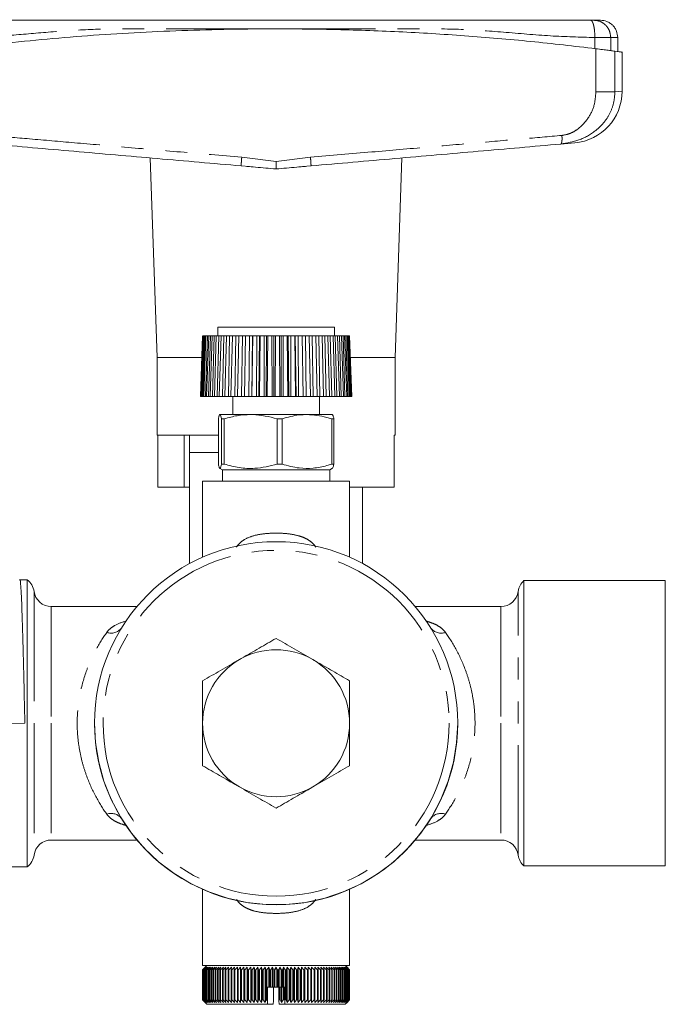
# Model space of a CAD drawing. Units: millimetres. Extents: x 126 to 227, y 70 to 262.
# Drawn here: x 190 to 227, y 196 to 253 of the extents above; entities that cross this region are included whole.
import ezdxf

# ---------------------------------------------------------------- set-up
doc = ezdxf.new("R2010")
doc.units = ezdxf.units.MM
doc.linetypes.add('PHANTOM', pattern=[12.7, 6.35, -1.27, 1.27, -1.27, 1.27, -1.27])

msp = doc.modelspace()

# ---------------------------------------------------------------- linework, layer by layer
at = {"color": 7, "linetype": 'Continuous', "lineweight": 15}
for p, q in [((209.624, 252.791), (198.364, 252.791)), ((199.147, 252.791), (199.147, 252.822)), ((224.571, 250.983), (224.571, 251.791)), ((224.821, 248.69), (224.821, 250.954)), ((222.082, 245.701), (221.277, 245.631)), ((197.545, 244.828), (197.946, 233.291)), ((211.696, 233.291), (212.096, 244.828)), ((202.802, 244.376), (203.288, 244.325)), ((202.803, 244.385), (202.804, 244.367)), ((206.354, 244.325), (206.84, 244.376)), ((206.839, 244.385), (206.838, 244.368)), ((201.446, 235.042), (201.446, 234.542)), ((201.446, 235.042), (208.196, 235.042)), ((208.196, 234.542), (208.196, 235.042)), ((200.446, 231.042), (200.571, 234.542)), ((200.576, 234.542), (200.451, 231.042)), ((200.465, 231.042), (200.59, 234.542)), ((200.62, 234.542), (200.498, 231.042)), ((200.531, 231.042), (200.656, 234.542)), ((200.59, 234.542), (200.576, 234.542)), ((200.59, 234.542), (200.62, 234.542)), ((200.71, 234.542), (200.593, 231.042)), ((200.656, 234.542), (200.62, 234.542)), ((200.644, 231.042), (200.767, 234.542)), ((200.656, 234.542), (200.71, 234.542)), ((200.767, 234.542), (200.71, 234.542)), ((200.846, 234.542), (200.733, 231.042)), ((200.767, 234.542), (200.846, 234.542)), ((200.803, 231.042), (200.923, 234.542)), ((200.923, 234.542), (200.846, 234.542)), ((201.025, 234.542), (200.919, 231.042)), ((200.923, 234.542), (201.025, 234.542)), ((201.006, 231.042), (201.122, 234.542)), ((201.122, 234.542), (201.025, 234.542)), ((201.122, 234.542), (201.245, 234.542)), ((201.245, 234.542), (201.147, 231.042)), ((201.361, 234.542), (201.245, 234.542)), ((201.251, 231.042), (201.361, 234.542)), ((201.361, 234.542), (201.505, 234.542)), ((201.505, 234.542), (201.416, 231.042)), ((201.638, 234.542), (201.505, 234.542)), ((201.535, 231.042), (201.638, 234.542)), ((201.638, 234.542), (201.801, 234.542)), ((201.801, 234.542), (201.721, 231.042)), ((201.949, 234.542), (201.801, 234.542)), ((201.855, 231.042), (201.949, 234.542)), ((201.949, 234.542), (202.13, 234.542)), ((202.13, 234.542), (202.061, 231.042)), ((202.293, 234.542), (202.13, 234.542)), ((202.208, 231.042), (202.293, 234.542)), ((202.293, 234.542), (202.489, 234.542)), ((202.489, 234.542), (202.431, 231.042)), ((202.664, 234.542), (202.489, 234.542)), ((202.589, 231.042), (202.664, 234.542)), ((202.664, 234.542), (202.873, 234.542)), ((202.873, 234.542), (202.827, 231.042)), ((203.058, 234.542), (202.873, 234.542)), ((202.994, 231.042), (203.058, 234.542)), ((203.058, 234.542), (203.278, 234.542)), ((203.278, 234.542), (203.245, 231.042)), ((203.46, 234.542), (203.278, 234.542)), ((203.46, 234.542), (203.409, 231.042)), ((203.42, 231.042), (203.472, 234.542)), ((203.472, 234.542), (203.46, 234.542)), ((203.472, 234.542), (203.701, 234.542)), ((203.701, 234.542), (203.681, 231.042)), ((203.861, 234.542), (203.701, 234.542)), ((203.861, 234.542), (203.825, 231.042)), ((203.861, 231.042), (203.901, 234.542)), ((203.901, 234.542), (203.861, 234.542)), ((203.901, 234.542), (204.135, 234.542)), ((204.135, 234.542), (204.128, 231.042)), ((204.272, 234.542), (204.135, 234.542)), ((204.272, 234.542), (204.251, 231.042)), ((204.34, 234.542), (204.272, 234.542)), ((204.312, 231.042), (204.34, 234.542)), ((204.34, 234.542), (204.578, 234.542)), ((204.578, 234.542), (204.584, 231.042)), ((204.689, 234.542), (204.578, 234.542)), ((204.689, 234.542), (204.684, 231.042)), ((204.784, 234.542), (204.689, 234.542)), ((204.769, 231.042), (204.784, 234.542)), ((204.784, 234.542), (205.022, 234.542)), ((205.022, 234.542), (205.042, 231.042)), ((205.107, 234.542), (205.022, 234.542)), ((205.107, 234.542), (205.118, 231.042)), ((205.228, 234.542), (205.107, 234.542)), ((205.227, 231.042), (205.228, 234.542)), ((205.228, 234.542), (205.465, 234.542)), ((205.465, 234.542), (205.497, 231.042)), ((205.523, 234.542), (205.465, 234.542)), ((205.523, 234.542), (205.549, 231.042)), ((205.668, 234.542), (205.523, 234.542)), ((205.68, 231.042), (205.668, 234.542)), ((205.668, 234.542), (205.901, 234.542)), ((205.901, 234.542), (205.945, 231.042)), ((205.931, 234.542), (205.901, 234.542)), ((205.931, 234.542), (205.972, 231.042)), ((206.099, 234.542), (205.931, 234.542)), ((206.124, 231.042), (206.099, 234.542)), ((206.099, 234.542), (206.324, 234.542)), ((206.324, 234.542), (206.381, 231.042)), ((206.326, 234.542), (206.324, 234.542)), ((206.326, 234.542), (206.383, 231.042)), ((206.515, 234.542), (206.326, 234.542)), ((206.553, 231.042), (206.515, 234.542)), ((206.515, 234.542), (206.732, 234.542)), ((206.732, 234.542), (206.8, 231.042)), ((206.914, 234.542), (206.732, 234.542)), ((206.963, 231.042), (206.914, 234.542)), ((206.914, 234.542), (207.118, 234.542)), ((207.118, 234.542), (207.197, 231.042)), ((207.289, 234.542), (207.118, 234.542)), ((207.35, 231.042), (207.289, 234.542)), ((207.289, 234.542), (207.479, 234.542)), ((207.479, 234.542), (207.568, 231.042)), ((207.637, 234.542), (207.479, 234.542)), ((207.71, 231.042), (207.637, 234.542)), ((207.637, 234.542), (207.811, 234.542)), ((207.811, 234.542), (207.909, 231.042)), ((207.954, 234.542), (207.811, 234.542)), ((208.037, 231.042), (207.954, 234.542)), ((207.954, 234.542), (208.111, 234.542)), ((208.111, 234.542), (208.216, 231.042)), ((208.237, 234.542), (208.111, 234.542)), ((208.33, 231.042), (208.237, 234.542)), ((208.237, 234.542), (208.374, 234.542)), ((208.374, 234.542), (208.486, 231.042)), ((208.483, 234.542), (208.374, 234.542)), ((208.584, 231.042), (208.483, 234.542)), ((208.483, 234.542), (208.598, 234.542)), ((208.598, 234.542), (208.715, 231.042)), ((208.688, 234.542), (208.598, 234.542)), ((208.796, 231.042), (208.688, 234.542)), ((208.688, 234.542), (208.781, 234.542)), ((208.781, 234.542), (208.902, 231.042)), ((208.851, 234.542), (208.781, 234.542)), ((208.965, 231.042), (208.851, 234.542)), ((208.851, 234.542), (208.921, 234.542)), ((208.921, 234.542), (209.045, 231.042)), ((208.97, 234.542), (208.921, 234.542)), ((209.089, 231.042), (208.97, 234.542)), ((208.97, 234.542), (209.015, 234.542)), ((209.015, 234.542), (209.141, 231.042)), ((209.043, 234.542), (209.015, 234.542)), ((209.166, 231.042), (209.043, 234.542)), ((209.043, 234.542), (209.064, 234.542)), ((209.064, 234.542), (209.189, 231.042)), ((209.071, 234.542), (209.064, 234.542)), ((209.195, 231.042), (209.071, 234.542)), ((197.946, 233.291), (197.946, 228.791)), ((197.946, 233.291), (200.508, 233.291)), ((209.133, 233.291), (211.696, 233.291)), ((211.696, 228.791), (211.696, 233.291)), ((200.451, 231.042), (200.446, 231.042)), ((200.451, 231.042), (200.465, 231.042)), ((200.465, 231.042), (200.498, 231.042)), ((200.498, 231.042), (200.531, 231.042)), ((200.531, 231.042), (200.593, 231.042)), ((200.593, 231.042), (200.644, 231.042)), ((200.644, 231.042), (200.733, 231.042)), ((200.733, 231.042), (200.803, 231.042)), ((200.803, 231.042), (200.919, 231.042)), ((200.919, 231.042), (201.006, 231.042)), ((201.006, 231.042), (201.147, 231.042)), ((201.147, 231.042), (201.251, 231.042)), ((201.251, 231.042), (201.416, 231.042)), ((201.416, 231.042), (201.535, 231.042)), ((201.535, 231.042), (201.721, 231.042)), ((201.721, 231.042), (201.855, 231.042)), ((201.855, 231.042), (202.061, 231.042)), ((202.061, 231.042), (202.208, 231.042)), ((202.208, 231.042), (202.431, 231.042)), ((202.321, 231.042), (202.321, 229.991)), ((202.431, 231.042), (202.589, 231.042)), ((202.589, 231.042), (202.827, 231.042)), ((202.827, 231.042), (202.994, 231.042)), ((202.994, 231.042), (203.245, 231.042)), ((203.245, 231.042), (203.409, 231.042)), ((203.409, 231.042), (203.42, 231.042)), ((203.42, 231.042), (203.681, 231.042)), ((203.681, 231.042), (203.825, 231.042)), ((203.825, 231.042), (203.861, 231.042)), ((203.861, 231.042), (204.128, 231.042)), ((204.128, 231.042), (204.251, 231.042)), ((204.251, 231.042), (204.312, 231.042)), ((204.312, 231.042), (204.584, 231.042)), ((204.584, 231.042), (204.684, 231.042)), ((204.684, 231.042), (204.769, 231.042)), ((204.769, 231.042), (205.042, 231.042)), ((205.042, 231.042), (205.118, 231.042)), ((205.118, 231.042), (205.227, 231.042)), ((205.227, 231.042), (205.497, 231.042)), ((205.497, 231.042), (205.549, 231.042)), ((205.549, 231.042), (205.68, 231.042)), ((205.68, 231.042), (205.945, 231.042)), ((205.945, 231.042), (205.972, 231.042)), ((205.972, 231.042), (206.124, 231.042)), ((206.124, 231.042), (206.381, 231.042)), ((206.381, 231.042), (206.383, 231.042)), ((206.383, 231.042), (206.553, 231.042)), ((206.553, 231.042), (206.8, 231.042)), ((206.8, 231.042), (206.963, 231.042)), ((206.963, 231.042), (207.197, 231.042)), ((207.197, 231.042), (207.35, 231.042)), ((207.321, 229.991), (207.321, 231.042)), ((207.35, 231.042), (207.568, 231.042)), ((207.568, 231.042), (207.71, 231.042)), ((207.71, 231.042), (207.909, 231.042)), ((207.909, 231.042), (208.037, 231.042)), ((208.037, 231.042), (208.216, 231.042)), ((208.216, 231.042), (208.33, 231.042)), ((208.33, 231.042), (208.486, 231.042)), ((208.486, 231.042), (208.584, 231.042)), ((208.584, 231.042), (208.715, 231.042)), ((208.715, 231.042), (208.796, 231.042)), ((208.796, 231.042), (208.902, 231.042)), ((208.902, 231.042), (208.965, 231.042)), ((208.965, 231.042), (209.045, 231.042)), ((209.045, 231.042), (209.089, 231.042)), ((209.089, 231.042), (209.141, 231.042)), ((209.141, 231.042), (209.166, 231.042)), ((209.166, 231.042), (209.189, 231.042)), ((209.189, 231.042), (209.195, 231.042)), ((201.481, 229.745), (201.481, 227.123)), ((203.353, 229.991), (201.576, 229.991)), ((201.823, 229.745), (201.67, 229.745)), ((201.67, 227.123), (201.67, 229.745)), ((201.823, 229.745), (201.823, 227.123)), ((206.598, 229.991), (203.353, 229.991)), ((204.884, 227.123), (204.884, 229.745)), ((205.162, 229.745), (204.884, 229.745)), ((205.162, 229.745), (205.162, 227.123)), ((208.066, 229.991), (206.598, 229.991)), ((208.035, 227.123), (208.035, 229.745)), ((208.16, 229.745), (208.035, 229.745)), ((208.16, 229.745), (208.16, 227.123)), ((197.946, 228.791), (201.481, 228.791)), ((197.992, 225.791), (197.992, 228.791)), ((199.506, 225.791), (199.506, 228.791)), ((199.821, 228.791), (199.821, 227.791)), ((211.649, 225.791), (211.649, 228.791)), ((211.649, 228.791), (211.696, 228.791)), ((199.821, 227.791), (199.821, 221.374)), ((201.481, 227.791), (199.821, 227.791)), ((201.556, 226.886), (201.721, 226.791)), ((201.823, 227.123), (201.67, 227.123)), ((201.721, 226.791), (201.721, 226.141)), ((206.516, 226.791), (201.721, 226.791)), ((205.162, 227.123), (204.884, 227.123)), ((207.921, 226.791), (206.516, 226.791)), ((207.921, 226.791), (208.085, 226.886)), ((207.921, 226.141), (207.921, 226.791)), ((208.16, 227.123), (208.035, 227.123)), ((200.571, 226.141), (200.571, 221.742)), ((200.571, 226.141), (209.071, 226.141)), ((209.071, 221.742), (209.071, 226.141)), ((197.992, 225.791), (199.506, 225.791)), ((199.506, 225.791), (199.821, 225.791)), ((209.071, 225.791), (211.649, 225.791)), ((209.821, 221.374), (209.821, 225.791)), ((190.436, 220.441), (190.006, 220.441)), ((190.436, 203.841), (190.436, 220.441)), ((227.321, 220.391), (219.144, 220.391)), ((219.144, 220.391), (219.144, 212.141)), ((227.321, 220.391), (227.321, 212.141)), ((196.778, 218.891), (191.821, 218.891)), ((217.821, 218.891), (212.864, 218.891)), ((190.295, 212.152), (189.356, 212.129)), ((219.144, 212.141), (219.144, 203.891)), ((227.321, 212.141), (227.321, 203.891)), ((191.821, 205.391), (196.778, 205.391)), ((212.864, 205.391), (217.821, 205.391)), ((189.429, 203.841), (190.436, 203.841)), ((219.144, 203.891), (227.321, 203.891)), ((200.571, 202.539), (200.571, 198.141)), ((209.071, 198.141), (209.071, 202.539)), ((200.571, 198.141), (209.071, 198.141)), ((200.821, 198.141), (200.721, 198.041)), ((208.921, 198.041), (208.821, 198.141)), ((200.721, 198.041), (200.571, 197.891)), ((200.571, 197.891), (200.571, 197.891)), ((200.571, 197.891), (200.571, 196.141)), ((200.572, 197.891), (200.721, 198.041)), ((200.721, 198.041), (200.572, 197.891)), ((200.573, 197.891), (200.572, 197.891)), ((200.572, 196.141), (200.572, 197.891)), ((200.572, 197.891), (200.572, 196.141)), ((200.726, 198.041), (200.573, 197.891)), ((200.573, 197.891), (200.573, 196.141)), ((200.582, 197.891), (200.726, 198.041)), ((200.586, 197.891), (200.582, 197.891)), ((200.582, 196.141), (200.582, 197.891)), ((200.743, 198.041), (200.586, 197.891)), ((200.586, 197.891), (200.586, 196.141)), ((200.604, 197.891), (200.743, 198.041)), ((200.611, 197.891), (200.604, 197.891)), ((200.604, 196.141), (200.604, 197.891)), ((200.771, 198.041), (200.611, 197.891)), ((200.611, 197.891), (200.611, 196.141)), ((200.638, 197.891), (200.771, 198.041)), ((200.647, 197.891), (200.638, 197.891)), ((200.638, 196.141), (200.638, 197.891)), ((200.81, 198.041), (200.647, 197.891)), ((200.647, 197.891), (200.647, 196.141)), ((200.683, 197.891), (200.81, 198.041)), ((200.695, 197.891), (200.683, 197.891)), ((200.683, 196.141), (200.683, 197.891)), ((200.86, 198.041), (200.695, 197.891)), ((200.695, 197.891), (200.695, 196.141)), ((200.739, 197.891), (200.86, 198.041)), ((200.754, 197.891), (200.739, 197.891)), ((200.739, 196.141), (200.739, 197.891)), ((200.921, 198.041), (200.754, 197.891)), ((200.754, 197.891), (200.754, 196.141)), ((200.807, 197.891), (200.921, 198.041)), ((200.824, 197.891), (200.807, 197.891)), ((200.807, 196.141), (200.807, 197.891)), ((200.993, 198.041), (200.824, 197.891)), ((200.824, 197.891), (200.824, 196.141)), ((200.886, 197.891), (200.993, 198.041)), ((200.905, 197.891), (200.886, 197.891)), ((200.886, 196.141), (200.886, 197.891)), ((201.075, 198.041), (200.905, 197.891)), ((200.905, 197.891), (200.905, 196.141)), ((200.975, 197.891), (201.075, 198.041)), ((200.997, 197.891), (200.975, 197.891)), ((200.975, 196.141), (200.975, 197.891)), ((201.168, 198.041), (200.997, 197.891)), ((200.997, 197.891), (200.997, 196.141)), ((201.075, 197.891), (201.168, 198.041)), ((201.099, 197.891), (201.075, 197.891)), ((201.075, 196.141), (201.075, 197.891)), ((201.27, 198.041), (201.099, 197.891)), ((201.099, 197.891), (201.099, 196.141)), ((201.185, 197.891), (201.27, 198.041)), ((201.211, 197.891), (201.185, 197.891)), ((201.185, 196.141), (201.185, 197.891)), ((201.382, 198.041), (201.211, 197.891)), ((201.211, 197.891), (201.211, 196.141)), ((201.305, 197.891), (201.382, 198.041)), ((201.334, 197.891), (201.305, 197.891)), ((201.305, 196.141), (201.305, 197.891)), ((201.504, 198.041), (201.334, 197.891)), ((201.334, 197.891), (201.334, 196.141)), ((201.435, 197.891), (201.504, 198.041)), ((201.466, 197.891), (201.435, 197.891)), ((201.435, 196.141), (201.435, 197.891)), ((201.634, 198.041), (201.466, 197.891)), ((201.466, 197.891), (201.466, 196.141)), ((201.574, 197.891), (201.634, 198.041)), ((201.607, 197.891), (201.574, 197.891)), ((201.574, 196.141), (201.574, 197.891)), ((201.774, 198.041), (201.607, 197.891)), ((201.607, 197.891), (201.607, 196.141)), ((201.722, 197.891), (201.774, 198.041)), ((201.757, 197.891), (201.722, 197.891)), ((201.722, 196.141), (201.722, 197.891)), ((201.922, 198.041), (201.757, 197.891)), ((201.757, 197.891), (201.757, 196.141)), ((201.879, 197.891), (201.922, 198.041)), ((201.915, 197.891), (201.879, 197.891)), ((201.879, 196.141), (201.879, 197.891)), ((202.077, 198.041), (201.915, 197.891)), ((201.915, 197.891), (201.915, 196.141)), ((202.043, 197.891), (202.077, 198.041)), ((202.081, 197.891), (202.043, 197.891)), ((202.043, 196.141), (202.043, 197.891)), ((202.241, 198.041), (202.081, 197.891)), ((202.081, 197.891), (202.081, 196.141)), ((202.215, 197.891), (202.241, 198.041)), ((202.255, 197.891), (202.215, 197.891)), ((202.215, 196.141), (202.215, 197.891)), ((202.411, 198.041), (202.255, 197.891)), ((202.255, 197.891), (202.255, 196.141)), ((202.395, 197.891), (202.411, 198.041)), ((202.436, 197.891), (202.395, 197.891)), ((202.395, 196.141), (202.395, 197.891)), ((202.588, 198.041), (202.436, 197.891)), ((202.436, 197.891), (202.436, 196.141)), ((202.581, 197.891), (202.588, 198.041)), ((202.624, 197.891), (202.581, 197.891)), ((202.581, 196.141), (202.581, 197.891)), ((202.771, 198.041), (202.624, 197.891)), ((202.624, 197.891), (202.624, 196.141)), ((202.773, 197.891), (202.771, 198.041)), ((202.771, 198.041), (202.771, 195.991)), ((202.817, 197.891), (202.773, 197.891)), ((202.773, 196.141), (202.773, 197.891)), ((202.959, 198.041), (202.817, 197.891)), ((202.817, 197.891), (202.817, 196.141)), ((202.97, 197.891), (202.959, 198.041)), ((202.959, 198.041), (202.959, 195.991)), ((203.016, 197.891), (202.97, 197.891)), ((202.97, 196.141), (202.97, 197.891)), ((203.153, 198.041), (203.016, 197.891)), ((203.016, 197.891), (203.016, 196.141)), ((203.173, 197.891), (203.153, 198.041)), ((203.153, 198.041), (203.153, 195.991)), ((203.22, 197.891), (203.173, 197.891)), ((203.173, 196.141), (203.173, 197.891)), ((203.351, 198.041), (203.22, 197.891)), ((203.22, 197.891), (203.22, 196.141)), ((203.381, 197.891), (203.351, 198.041)), ((203.351, 198.041), (203.351, 195.991)), ((203.428, 197.891), (203.381, 197.891)), ((203.381, 196.141), (203.381, 197.891)), ((203.554, 198.041), (203.428, 197.891)), ((203.428, 197.891), (203.428, 196.141)), ((203.592, 197.891), (203.554, 198.041)), ((203.554, 198.041), (203.554, 195.991)), ((203.64, 197.891), (203.592, 197.891)), ((203.592, 196.141), (203.592, 197.891)), ((203.76, 198.041), (203.64, 197.891)), ((203.64, 197.891), (203.64, 196.141)), ((203.806, 197.891), (203.76, 198.041)), ((203.76, 198.041), (203.76, 195.991)), ((203.855, 197.891), (203.806, 197.891)), ((203.806, 196.141), (203.806, 197.891)), ((203.968, 198.041), (203.855, 197.891)), ((203.855, 197.891), (203.855, 196.141)), ((204.024, 197.891), (203.968, 198.041)), ((203.968, 198.041), (203.968, 195.991)), ((204.073, 197.891), (204.024, 197.891)), ((204.024, 196.141), (204.024, 197.891)), ((204.179, 198.041), (204.073, 197.891)), ((204.073, 197.891), (204.073, 196.141)), ((204.243, 197.891), (204.179, 198.041)), ((204.179, 198.041), (204.179, 195.991)), ((204.293, 197.891), (204.243, 197.891)), ((204.243, 196.141), (204.243, 197.891)), ((204.392, 198.041), (204.293, 197.891)), ((204.293, 197.891), (204.293, 196.141)), ((204.464, 197.891), (204.392, 198.041)), ((204.392, 198.041), (204.392, 196.891)), ((204.515, 197.891), (204.464, 197.891)), ((204.464, 196.891), (204.464, 197.891)), ((204.606, 198.041), (204.515, 197.891)), ((204.515, 197.891), (204.515, 196.891)), ((204.687, 197.891), (204.606, 198.041)), ((204.606, 198.041), (204.606, 196.891)), ((204.737, 197.891), (204.687, 197.891)), ((204.687, 196.891), (204.687, 197.891)), ((204.821, 198.041), (204.737, 197.891)), ((204.737, 197.891), (204.737, 196.891)), ((204.909, 197.891), (204.821, 198.041)), ((204.821, 198.041), (204.821, 196.891)), ((204.959, 197.891), (204.909, 197.891)), ((204.909, 196.891), (204.909, 197.891)), ((205.035, 198.041), (204.959, 197.891)), ((204.959, 197.891), (204.959, 196.891)), ((205.131, 197.891), (205.035, 198.041)), ((205.035, 198.041), (205.035, 196.891)), ((205.182, 197.891), (205.131, 197.891)), ((205.131, 196.891), (205.131, 197.891)), ((205.249, 198.041), (205.182, 197.891)), ((205.182, 197.891), (205.182, 196.891)), ((205.353, 197.891), (205.249, 198.041)), ((205.249, 198.041), (205.249, 196.891)), ((205.403, 197.891), (205.353, 197.891)), ((205.353, 196.141), (205.353, 197.891)), ((205.462, 198.041), (205.403, 197.891)), ((205.403, 197.891), (205.403, 196.141)), ((205.573, 197.891), (205.462, 198.041)), ((205.462, 198.041), (205.462, 195.991)), ((205.622, 197.891), (205.573, 197.891)), ((205.573, 196.141), (205.573, 197.891)), ((205.673, 198.041), (205.622, 197.891)), ((205.622, 197.891), (205.622, 196.141)), ((205.791, 197.891), (205.673, 198.041)), ((205.673, 198.041), (205.673, 195.991)), ((205.84, 197.891), (205.791, 197.891)), ((205.791, 196.141), (205.791, 197.891)), ((205.882, 198.041), (205.84, 197.891)), ((205.84, 197.891), (205.84, 196.141)), ((206.006, 197.891), (205.882, 198.041)), ((205.882, 198.041), (205.882, 195.991)), ((206.054, 197.891), (206.006, 197.891)), ((206.006, 196.141), (206.006, 197.891)), ((206.088, 198.041), (206.054, 197.891)), ((206.054, 197.891), (206.054, 196.141)), ((206.218, 197.891), (206.088, 198.041)), ((206.088, 198.041), (206.088, 195.991)), ((206.265, 197.891), (206.218, 197.891)), ((206.218, 196.141), (206.218, 197.891)), ((206.29, 198.041), (206.265, 197.891)), ((206.265, 197.891), (206.265, 196.141)), ((206.426, 197.891), (206.29, 198.041)), ((206.29, 198.041), (206.29, 195.991)), ((206.472, 197.891), (206.426, 197.891)), ((206.426, 196.141), (206.426, 197.891)), ((206.488, 198.041), (206.472, 197.891)), ((206.472, 197.891), (206.472, 196.141)), ((206.63, 197.891), (206.488, 198.041)), ((206.488, 198.041), (206.488, 195.991)), ((206.675, 197.891), (206.63, 197.891)), ((206.63, 196.141), (206.63, 197.891)), ((206.682, 198.041), (206.675, 197.891)), ((206.675, 197.891), (206.675, 196.141)), ((206.829, 197.891), (206.682, 198.041)), ((206.682, 198.041), (206.682, 195.991)), ((206.873, 197.891), (206.829, 197.891)), ((206.829, 196.141), (206.829, 197.891)), ((207.022, 197.891), (206.871, 198.041)), ((206.871, 198.041), (206.873, 197.891)), ((206.873, 197.891), (206.873, 196.141)), ((207.065, 197.891), (207.022, 197.891)), ((207.022, 196.141), (207.022, 197.891)), ((207.209, 197.891), (207.054, 198.041)), ((207.054, 198.041), (207.065, 197.891)), ((207.065, 197.891), (207.065, 196.141)), ((207.251, 197.891), (207.209, 197.891)), ((207.209, 196.141), (207.209, 197.891)), ((207.39, 197.891), (207.231, 198.041)), ((207.231, 198.041), (207.251, 197.891)), ((207.251, 197.891), (207.251, 196.141)), ((207.43, 197.891), (207.39, 197.891)), ((207.39, 196.141), (207.39, 197.891)), ((207.563, 197.891), (207.401, 198.041)), ((207.401, 198.041), (207.43, 197.891)), ((207.43, 197.891), (207.43, 196.141)), ((207.602, 197.891), (207.563, 197.891)), ((207.563, 196.141), (207.563, 197.891)), ((207.73, 197.891), (207.564, 198.041)), ((207.564, 198.041), (207.602, 197.891)), ((207.602, 197.891), (207.602, 196.141)), ((207.888, 197.891), (207.72, 198.041)), ((207.72, 198.041), (207.766, 197.891)), ((207.766, 197.891), (207.73, 197.891)), ((207.73, 196.141), (207.73, 197.891)), ((207.766, 197.891), (207.766, 196.141)), ((208.038, 197.891), (207.868, 198.041)), ((207.868, 198.041), (207.922, 197.891)), ((207.922, 197.891), (207.888, 197.891)), ((207.888, 196.141), (207.888, 197.891)), ((207.922, 197.891), (207.922, 196.141)), ((208.179, 197.891), (208.007, 198.041)), ((208.007, 198.041), (208.07, 197.891)), ((208.07, 197.891), (208.038, 197.891)), ((208.038, 196.141), (208.038, 197.891)), ((208.07, 197.891), (208.07, 196.141)), ((208.31, 197.891), (208.138, 198.041)), ((208.138, 198.041), (208.209, 197.891)), ((208.209, 197.891), (208.179, 197.891)), ((208.179, 196.141), (208.179, 197.891)), ((208.209, 197.891), (208.209, 196.141)), ((208.432, 197.891), (208.259, 198.041)), ((208.259, 198.041), (208.339, 197.891)), ((208.339, 197.891), (208.31, 197.891)), ((208.31, 196.141), (208.31, 197.891)), ((208.339, 197.891), (208.339, 196.141)), ((208.545, 197.891), (208.371, 198.041)), ((208.371, 198.041), (208.459, 197.891)), ((208.459, 197.891), (208.432, 197.891)), ((208.432, 196.141), (208.432, 197.891)), ((208.459, 197.891), (208.459, 196.141)), ((208.647, 197.891), (208.474, 198.041)), ((208.474, 198.041), (208.569, 197.891)), ((208.569, 197.891), (208.545, 197.891)), ((208.545, 196.141), (208.545, 197.891)), ((208.738, 197.891), (208.566, 198.041)), ((208.566, 198.041), (208.668, 197.891)), ((208.569, 197.891), (208.569, 196.141)), ((208.668, 197.891), (208.647, 197.891)), ((208.647, 196.141), (208.647, 197.891)), ((208.819, 197.891), (208.648, 198.041)), ((208.648, 198.041), (208.758, 197.891)), ((208.668, 197.891), (208.668, 196.141)), ((208.889, 197.891), (208.72, 198.041)), ((208.72, 198.041), (208.836, 197.891)), ((208.758, 197.891), (208.738, 197.891)), ((208.738, 196.141), (208.738, 197.891)), ((208.758, 197.891), (208.758, 196.141)), ((208.948, 197.891), (208.781, 198.041)), ((208.781, 198.041), (208.903, 197.891)), ((208.836, 197.891), (208.819, 197.891)), ((208.819, 196.141), (208.819, 197.891)), ((208.995, 197.891), (208.831, 198.041)), ((208.831, 198.041), (208.96, 197.891)), ((208.836, 197.891), (208.836, 196.141)), ((209.031, 197.891), (208.87, 198.041)), ((208.87, 198.041), (209.005, 197.891)), ((208.903, 197.891), (208.889, 197.891)), ((208.889, 196.141), (208.889, 197.891)), ((209.056, 197.891), (208.898, 198.041)), ((208.898, 198.041), (209.038, 197.891)), ((208.903, 197.891), (208.903, 196.141)), ((209.069, 197.891), (208.915, 198.041)), ((208.915, 198.041), (209.06, 197.891)), ((209.071, 197.891), (208.921, 198.041)), ((208.921, 198.041), (209.07, 197.891)), ((208.96, 197.891), (208.948, 197.891)), ((208.948, 196.141), (208.948, 197.891)), ((208.96, 197.891), (208.96, 196.141)), ((209.005, 197.891), (208.995, 197.891)), ((208.995, 196.141), (208.995, 197.891)), ((209.005, 197.891), (209.005, 196.141)), ((209.038, 197.891), (209.031, 197.891)), ((209.031, 196.141), (209.031, 197.891)), ((209.038, 197.891), (209.038, 196.141)), ((209.06, 197.891), (209.056, 197.891)), ((209.056, 196.141), (209.056, 197.891)), ((209.06, 197.891), (209.06, 196.141)), ((209.07, 197.891), (209.069, 197.891)), ((209.069, 196.141), (209.069, 197.891)), ((209.07, 197.891), (209.07, 196.141)), ((209.071, 197.891), (209.071, 197.891)), ((209.071, 196.141), (209.071, 197.891)), ((209.071, 197.891), (209.071, 196.141)), ((204.321, 196.099), (204.321, 196.891)), ((204.392, 196.891), (204.321, 196.891)), ((204.464, 196.891), (204.392, 196.891)), ((204.515, 196.891), (204.464, 196.891)), ((204.606, 196.891), (204.515, 196.891)), ((204.687, 196.891), (204.606, 196.891)), ((204.667, 196.891), (204.667, 196.094)), ((204.737, 196.891), (204.687, 196.891)), ((204.821, 196.891), (204.737, 196.891)), ((204.909, 196.891), (204.821, 196.891)), ((204.959, 196.891), (204.909, 196.891)), ((205.035, 196.891), (204.959, 196.891)), ((204.974, 196.094), (204.974, 196.891)), ((205.003, 196.141), (205.003, 196.891)), ((205.131, 196.891), (205.035, 196.891)), ((205.053, 196.891), (205.053, 196.141)), ((205.125, 196.891), (205.125, 195.991)), ((205.182, 196.891), (205.131, 196.891)), ((205.249, 196.891), (205.182, 196.891)), ((205.225, 196.141), (205.225, 196.891)), ((205.321, 196.891), (205.249, 196.891)), ((205.275, 196.891), (205.275, 196.141)), ((205.321, 196.094), (205.321, 196.891)), ((200.571, 196.141), (200.721, 195.991)), ((200.572, 196.141), (200.721, 195.991)), ((200.721, 195.991), (200.572, 196.141)), ((200.572, 196.141), (200.573, 196.141)), ((200.573, 196.141), (200.726, 195.991)), ((200.726, 195.991), (200.582, 196.141)), ((200.582, 196.141), (200.586, 196.141)), ((200.586, 196.141), (200.743, 195.991)), ((200.743, 195.991), (200.604, 196.141)), ((200.604, 196.141), (200.611, 196.141)), ((200.611, 196.141), (200.771, 195.991)), ((200.771, 195.991), (200.638, 196.141)), ((200.638, 196.141), (200.647, 196.141)), ((200.647, 196.141), (200.81, 195.991)), ((200.81, 195.991), (200.683, 196.141)), ((200.683, 196.141), (200.695, 196.141)), ((200.695, 196.141), (200.86, 195.991)), ((200.721, 195.991), (200.821, 195.891)), ((200.86, 195.991), (200.739, 196.141)), ((200.739, 196.141), (200.754, 196.141)), ((200.754, 196.141), (200.921, 195.991)), ((200.921, 195.991), (200.807, 196.141)), ((200.807, 196.141), (200.824, 196.141)), ((204.321, 195.891), (200.821, 195.891)), ((200.824, 196.141), (200.993, 195.991)), ((200.993, 195.991), (200.886, 196.141)), ((200.886, 196.141), (200.905, 196.141)), ((200.905, 196.141), (201.075, 195.991)), ((201.075, 195.991), (200.975, 196.141)), ((200.975, 196.141), (200.997, 196.141)), ((200.997, 196.141), (201.168, 195.991)), ((201.168, 195.991), (201.075, 196.141)), ((201.075, 196.141), (201.099, 196.141)), ((201.099, 196.141), (201.27, 195.991)), ((201.27, 195.991), (201.185, 196.141)), ((201.185, 196.141), (201.211, 196.141)), ((201.211, 196.141), (201.382, 195.991)), ((201.382, 195.991), (201.305, 196.141)), ((201.305, 196.141), (201.334, 196.141)), ((201.334, 196.141), (201.504, 195.991)), ((201.504, 195.991), (201.435, 196.141)), ((201.435, 196.141), (201.466, 196.141)), ((201.466, 196.141), (201.634, 195.991)), ((201.634, 195.991), (201.574, 196.141)), ((201.574, 196.141), (201.607, 196.141)), ((201.607, 196.141), (201.774, 195.991)), ((201.774, 195.991), (201.722, 196.141)), ((201.722, 196.141), (201.757, 196.141)), ((201.757, 196.141), (201.922, 195.991)), ((201.922, 195.991), (201.879, 196.141)), ((201.879, 196.141), (201.915, 196.141)), ((201.915, 196.141), (202.077, 195.991)), ((202.077, 195.991), (202.043, 196.141)), ((202.043, 196.141), (202.081, 196.141)), ((202.081, 196.141), (202.241, 195.991)), ((202.241, 195.991), (202.215, 196.141)), ((202.215, 196.141), (202.255, 196.141)), ((202.255, 196.141), (202.411, 195.991)), ((202.411, 195.991), (202.395, 196.141)), ((202.395, 196.141), (202.436, 196.141)), ((202.436, 196.141), (202.588, 195.991)), ((202.588, 195.991), (202.581, 196.141)), ((202.581, 196.141), (202.624, 196.141)), ((202.624, 196.141), (202.771, 195.991)), ((202.771, 195.991), (202.773, 196.141)), ((202.773, 196.141), (202.817, 196.141)), ((202.817, 196.141), (202.959, 195.991)), ((202.959, 195.991), (202.97, 196.141)), ((202.97, 196.141), (203.016, 196.141)), ((203.016, 196.141), (203.153, 195.991)), ((203.153, 195.991), (203.173, 196.141)), ((203.173, 196.141), (203.22, 196.141)), ((203.22, 196.141), (203.351, 195.991)), ((203.351, 195.991), (203.381, 196.141)), ((203.381, 196.141), (203.428, 196.141)), ((203.428, 196.141), (203.554, 195.991)), ((203.554, 195.991), (203.592, 196.141)), ((203.592, 196.141), (203.64, 196.141)), ((203.64, 196.141), (203.76, 195.991)), ((203.76, 195.991), (203.806, 196.141)), ((203.806, 196.141), (203.855, 196.141)), ((203.855, 196.141), (203.968, 195.991)), ((203.968, 195.991), (204.024, 196.141)), ((204.024, 196.141), (204.073, 196.141)), ((204.073, 196.141), (204.179, 195.991)), ((204.179, 195.991), (204.243, 196.141)), ((204.243, 196.141), (204.293, 196.141)), ((204.293, 196.141), (204.321, 196.099)), ((204.321, 195.891), (204.321, 196.099)), ((204.65, 195.891), (204.321, 195.891)), ((204.667, 196.094), (204.65, 195.891)), ((204.974, 196.094), (205.003, 196.141)), ((204.991, 195.891), (204.974, 196.094)), ((205.321, 195.891), (204.991, 195.891)), ((205.003, 196.141), (205.053, 196.141)), ((205.053, 196.141), (205.125, 195.991)), ((205.125, 195.991), (205.225, 196.141)), ((205.225, 196.141), (205.275, 196.141)), ((205.321, 196.094), (205.353, 196.141)), ((205.321, 195.891), (205.321, 196.094)), ((208.821, 195.891), (205.321, 195.891)), ((205.353, 196.141), (205.403, 196.141)), ((205.403, 196.141), (205.462, 195.991)), ((205.462, 195.991), (205.573, 196.141)), ((205.573, 196.141), (205.622, 196.141)), ((205.622, 196.141), (205.673, 195.991)), ((205.673, 195.991), (205.791, 196.141)), ((205.791, 196.141), (205.84, 196.141)), ((205.84, 196.141), (205.882, 195.991)), ((205.882, 195.991), (206.006, 196.141)), ((206.006, 196.141), (206.054, 196.141)), ((206.054, 196.141), (206.088, 195.991)), ((206.088, 195.991), (206.218, 196.141)), ((206.218, 196.141), (206.265, 196.141)), ((206.265, 196.141), (206.29, 195.991)), ((206.29, 195.991), (206.426, 196.141)), ((206.426, 196.141), (206.472, 196.141)), ((206.472, 196.141), (206.488, 195.991)), ((206.488, 195.991), (206.63, 196.141)), ((206.63, 196.141), (206.675, 196.141)), ((206.675, 196.141), (206.682, 195.991)), ((206.682, 195.991), (206.829, 196.141)), ((206.829, 196.141), (206.873, 196.141)), ((206.873, 196.141), (206.871, 195.991)), ((206.871, 195.991), (207.022, 196.141)), ((207.022, 196.141), (207.065, 196.141)), ((207.065, 196.141), (207.054, 195.991)), ((207.054, 195.991), (207.209, 196.141)), ((207.209, 196.141), (207.251, 196.141)), ((207.251, 196.141), (207.231, 195.991)), ((207.231, 195.991), (207.39, 196.141)), ((207.39, 196.141), (207.43, 196.141)), ((207.43, 196.141), (207.401, 195.991)), ((207.401, 195.991), (207.563, 196.141)), ((207.563, 196.141), (207.602, 196.141)), ((207.602, 196.141), (207.564, 195.991)), ((207.564, 195.991), (207.73, 196.141)), ((207.766, 196.141), (207.72, 195.991)), ((207.72, 195.991), (207.888, 196.141)), ((207.73, 196.141), (207.766, 196.141)), ((207.922, 196.141), (207.868, 195.991)), ((207.868, 195.991), (208.038, 196.141)), ((207.888, 196.141), (207.922, 196.141)), ((208.07, 196.141), (208.007, 195.991)), ((208.007, 195.991), (208.179, 196.141)), ((208.038, 196.141), (208.07, 196.141)), ((208.209, 196.141), (208.138, 195.991)), ((208.138, 195.991), (208.31, 196.141)), ((208.179, 196.141), (208.209, 196.141)), ((208.339, 196.141), (208.259, 195.991)), ((208.259, 195.991), (208.432, 196.141)), ((208.31, 196.141), (208.339, 196.141)), ((208.459, 196.141), (208.371, 195.991)), ((208.371, 195.991), (208.545, 196.141)), ((208.432, 196.141), (208.459, 196.141)), ((208.569, 196.141), (208.474, 195.991)), ((208.474, 195.991), (208.647, 196.141)), ((208.545, 196.141), (208.569, 196.141)), ((208.668, 196.141), (208.566, 195.991)), ((208.566, 195.991), (208.738, 196.141)), ((208.647, 196.141), (208.668, 196.141)), ((208.758, 196.141), (208.648, 195.991)), ((208.648, 195.991), (208.819, 196.141)), ((208.836, 196.141), (208.72, 195.991)), ((208.72, 195.991), (208.889, 196.141)), ((208.738, 196.141), (208.758, 196.141)), ((208.903, 196.141), (208.781, 195.991)), ((208.781, 195.991), (208.948, 196.141)), ((208.819, 196.141), (208.836, 196.141)), ((208.821, 195.891), (208.921, 195.991)), ((208.96, 196.141), (208.831, 195.991)), ((208.831, 195.991), (208.995, 196.141)), ((209.005, 196.141), (208.87, 195.991)), ((208.87, 195.991), (209.031, 196.141)), ((208.889, 196.141), (208.903, 196.141)), ((209.038, 196.141), (208.898, 195.991)), ((208.898, 195.991), (209.056, 196.141)), ((209.06, 196.141), (208.915, 195.991)), ((208.915, 195.991), (209.069, 196.141)), ((208.921, 195.991), (209.071, 196.141)), ((209.07, 196.141), (208.921, 195.991)), ((208.948, 196.141), (208.96, 196.141)), ((208.995, 196.141), (209.005, 196.141)), ((209.031, 196.141), (209.038, 196.141)), ((209.056, 196.141), (209.06, 196.141)), ((209.069, 196.141), (209.07, 196.141)), ((209.071, 196.141), (209.071, 196.141))]:
    msp.add_line(p, q, dxfattribs=at)
at = {"color": 8, "linetype": 'PHANTOM', "lineweight": 0}
for p, q in [((223.249, 251.151), (223.249, 251.791)), ((224.165, 251.034), (224.165, 251.791)), ((223.31, 248.659), (223.31, 251.143)), ((224.41, 251.002), (224.41, 248.659)), ((224.41, 248.659), (224.821, 248.69)), ((202.834, 244.866), (204.821, 244.624)), ((204.821, 244.624), (206.808, 244.866)), ((190.829, 219.766), (190.829, 212.141)), ((218.813, 204.516), (218.813, 219.766)), ((191.821, 218.891), (191.821, 212.141)), ((217.821, 218.891), (217.821, 212.141)), ((190.829, 212.141), (190.829, 204.516)), ((191.821, 212.141), (191.821, 205.391)), ((217.821, 212.141), (217.821, 205.391))]:
    msp.add_line(p, q, dxfattribs=at)
at = {"color": 7, "linetype": 'Continuous', "lineweight": 15, "flags": 128}
msp.add_lwpolyline([(215.321, 212.141), (215.259, 211.006), (215.075, 209.884), (214.771, 208.788), (214.35, 207.732), (213.818, 206.727), (213.18, 205.786), (212.444, 204.92), (211.618, 204.138), (210.713, 203.45), (209.739, 202.864), (208.707, 202.387), (207.63, 202.024), (206.52, 201.779), (205.389, 201.656), (204.252, 201.656), (203.122, 201.779), (202.012, 202.024), (200.934, 202.387), (199.903, 202.864), (198.928, 203.45), (198.023, 204.138), (197.198, 204.92), (196.462, 205.786), (195.824, 206.727), (195.291, 207.732), (194.87, 208.788), (194.566, 209.884), (194.382, 211.006), (194.321, 212.141), (194.321, 212.141)], dxfattribs=at)
at = {"color": 7, "linetype": 'Continuous', "lineweight": 15}
msp.add_circle((204.821, 212.141), 10.5, dxfattribs=at)
at = {"color": 8, "linetype": 'PHANTOM', "lineweight": 0}
msp.add_circle((204.821, 212.141), 10, dxfattribs=at)
at = {"color": 7, "linetype": 'Continuous', "lineweight": 15}
for centre, radius, start, end in [((221.821, 248.69), 3, 275, 359.8112), ((204.821, 212.141), 10.5, 0, 90), ((189.836, 219.641), 1, 7.1808, 53.1301), ((219.805, 219.641), 1, 131.4096, 172.8192), ((191.821, 219.891), 1, 187.1808, 270), ((217.821, 219.891), 1, 270, 352.8192), ((204.821, 212.141), 4.25, 60, 120), ((204.821, 212.141), 4.25, 120, 180), ((204.821, 212.141), 4.25, 0, 60), ((204.821, 212.141), 4.25, 180, 240), ((204.821, 212.141), 4.25, 300, 0), ((204.821, 212.141), 4.25, 240, 300), ((191.821, 204.391), 1, 90, 172.8192), ((217.821, 204.391), 1, 7.1808, 90), ((189.836, 204.641), 1, 306.8699, 352.8192), ((219.805, 204.641), 1, 187.1808, 228.5904)]:
    msp.add_arc(centre, radius, start, end, dxfattribs=at)
at = {"color": 8, "linetype": 'PHANTOM', "lineweight": 0}
for centre, start, end in [((195.28, 218.111), 250.7614, 322.4367), ((214.362, 218.111), 217.5633, 289.2386), ((195.28, 206.171), 37.5633, 109.2386), ((214.362, 206.171), 70.7614, 142.4367)]:
    msp.add_arc(centre, 0.759, start, end, dxfattribs=at)
at = {"color": 7, "linetype": 'Continuous', "lineweight": 15}
for points, knots in [([(186.639, 252.791), (187.074, 252.791), (188.023, 252.791), (189.439, 252.791), (190.921, 252.791), (192.36, 252.791), (193.81, 252.791), (195.245, 252.791), (197.564, 252.791), (200.752, 252.791), (204.615, 252.791), (208.274, 252.791), (211.702, 252.791), (214.52, 252.791), (216.701, 252.791), (218.292, 252.791), (219.896, 252.791), (221.462, 252.791), (222.506, 252.791), (223.002, 252.791)], [0, 0, 0, 0, 0.036519, 0.079673, 0.119641, 0.161696, 0.200506, 0.240415, 0.279856, 0.389899, 0.500004, 0.59343, 0.68679, 0.779062, 0.823052, 0.867535, 0.912341, 0.958327, 1, 1, 1, 1]), ([(223.002, 252.791), (223.024, 252.791), (223.069, 252.791), (223.123, 252.791), (223.166, 252.791), (223.179, 252.791), (223.185, 252.791)], [0, 0, 0, 0, 0.250736, 0.49994, 0.747698, 1, 1, 1, 1]), ([(223.185, 252.791), (223.298, 252.791), (223.523, 252.791), (223.555, 252.791), (223.571, 252.791)], [0, 0, 0, 0, 0.500017, 1, 1, 1, 1]), ([(224.571, 251.791), (224.557, 251.917), (224.537, 252.11), (224.412, 252.343), (224.283, 252.503), (224.123, 252.632), (223.89, 252.757), (223.697, 252.777), (223.571, 252.791)], [0, 0, 0, 0, 0.239457, 0.368361, 0.5, 0.631639, 0.760543, 1, 1, 1, 1]), ([(186.331, 251.143), (188.076, 251.343), (191.578, 251.743), (196.987, 252.117), (202.5, 252.308), (207.499, 252.292), (211.912, 252.139), (215.737, 251.907), (219.548, 251.584), (222.056, 251.29), (223.31, 251.143)], [0, 0, 0, 0, 0.144344, 0.289596, 0.43776, 0.586947, 0.689536, 0.792126, 0.896063, 1, 1, 1, 1]), ([(223.31, 251.143), (223.443, 251.126), (223.707, 251.093), (224.036, 251.051), (224.291, 251.018), (224.37, 251.007), (224.41, 251.002)], [0, 0, 0, 0, 0.249556, 0.499437, 0.749463, 1, 1, 1, 1]), ([(224.41, 251.002), (224.582, 250.979), (224.828, 250.946), (224.783, 250.952), (224.769, 250.954)], [0, 0, 0, 0, 0.700234, 1, 1, 1, 1]), ([(202.803, 244.368), (201.186, 244.509), (197.95, 244.792), (193.124, 245.214), (189.95, 245.492), (188.364, 245.631)], [0, 0, 0, 0, 0.333262, 0.666804, 1, 1, 1, 1]), ([(221.277, 245.631), (219.691, 245.492), (216.518, 245.214), (211.691, 244.792), (208.455, 244.509), (206.838, 244.368)], [0, 0, 0, 0, 0.3331867, 0.6667287, 1, 1, 1, 1]), ([(203.125, 244.339), (203.292, 244.325), (203.847, 244.276), (204.42, 244.226), (204.821, 244.191)], [0, 0, 0, 0, 0.3006633, 1, 1, 1, 1]), ([(204.821, 244.624), (204.821, 244.568), (204.821, 244.463), (204.822, 244.334), (204.821, 244.246), (204.821, 244.207), (204.821, 244.191)], [0, 0, 0, 0, 0.320709, 0.601221, 0.82859, 1, 1, 1, 1]), ([(204.821, 244.191), (205.222, 244.226), (205.795, 244.276), (206.35, 244.325), (206.517, 244.339)], [0, 0, 0, 0, 0.699315, 1, 1, 1, 1]), ([(201.481, 229.745), (201.497, 229.814), (201.528, 229.954), (201.56, 229.978), (201.576, 229.991)], [0, 0, 0, 0, 0.4959586, 1, 1, 1, 1]), ([(201.576, 229.991), (201.578, 229.991), (201.61, 229.987), (201.641, 229.861), (201.67, 229.745)], [0, 0, 0, 0, 0.076932, 1, 1, 1, 1]), ([(201.823, 229.745), (202.072, 229.814), (202.575, 229.954), (203.092, 229.978), (203.353, 229.991)], [0, 0, 0, 0, 0.4959586, 1, 1, 1, 1]), ([(203.353, 229.991), (203.393, 229.991), (203.909, 229.987), (204.416, 229.861), (204.884, 229.745)], [0, 0, 0, 0, 0.076932, 1, 1, 1, 1]), ([(205.162, 229.745), (205.491, 229.838), (205.964, 229.971), (206.45, 229.986), (206.598, 229.991)], [0, 0, 0, 0, 0.69355, 1, 1, 1, 1]), ([(206.598, 229.991), (206.986, 229.96), (207.471, 229.921), (207.94, 229.775), (208.035, 229.745)], [0, 0, 0, 0, 0.798711, 1, 1, 1, 1]), ([(208.16, 229.745), (208.145, 229.814), (208.114, 229.954), (208.082, 229.978), (208.066, 229.991)], [0, 0, 0, 0, 0.495959, 1, 1, 1, 1]), ([(201.481, 227.123), (201.499, 227.048), (201.535, 226.895), (201.599, 226.84), (201.644, 227.017), (201.67, 227.123)], [0, 0, 0, 0, 0.2841974, 0.5748647, 1, 1, 1, 1]), ([(201.823, 227.123), (202.108, 227.048), (202.687, 226.895), (203.728, 226.84), (204.453, 227.017), (204.884, 227.123)], [0, 0, 0, 0, 0.284197, 0.574865, 1, 1, 1, 1]), ([(205.162, 227.123), (205.493, 227.032), (206.083, 226.871), (206.964, 226.869), (207.589, 226.986), (207.943, 227.095), (208.035, 227.123)], [0, 0, 0, 0, 0.349463, 0.622441, 0.902778, 1, 1, 1, 1]), ([(208.16, 227.123), (208.143, 227.041), (208.115, 226.912), (208.086, 226.905), (208.076, 226.902)], [0, 0, 0, 0, 0.633742, 1, 1, 1, 1]), ([(190.295, 212.152), (190.284, 212.683), (190.261, 213.761), (190.224, 215.333), (190.185, 216.8), (190.148, 218.073), (190.113, 219.095), (190.08, 219.86), (190.044, 220.316), (190.016, 220.497), (190, 220.418), (189.997, 220.403)], [0, 0, 0, 0, 0.118708, 0.241332, 0.365596, 0.489034, 0.609278, 0.726888, 0.848443, 0.972431, 1, 1, 1, 1]), ([(202.696, 215.821), (202.746, 215.85), (203.128, 216.071), (203.847, 216.486), (204.494, 216.86), (204.821, 217.048)], [0, 0, 0, 0, 0.070088, 0.530783, 1, 1, 1, 1]), ([(204.821, 217.048), (205.166, 216.849), (205.862, 216.447), (206.582, 216.031), (206.946, 215.821)], [0, 0, 0, 0, 0.495458, 1, 1, 1, 1]), ([(200.571, 214.595), (200.916, 214.794), (201.612, 215.196), (202.332, 215.612), (202.696, 215.821)], [0, 0, 0, 0, 0.495458, 1, 1, 1, 1]), ([(206.946, 215.821), (206.996, 215.792), (207.378, 215.572), (208.097, 215.157), (208.744, 214.783), (209.071, 214.595)], [0, 0, 0, 0, 0.070088, 0.530783, 1, 1, 1, 1]), ([(200.571, 212.141), (200.571, 212.448), (200.571, 213.067), (200.571, 213.886), (200.571, 214.39), (200.571, 214.595)], [0, 0, 0, 0, 0.370045, 0.745154, 1, 1, 1, 1]), ([(209.071, 214.595), (209.071, 214.39), (209.071, 213.89), (209.071, 213.071), (209.071, 212.452), (209.071, 212.141)], [0, 0, 0, 0, 0.254847, 0.625163, 1, 1, 1, 1]), ([(200.571, 209.687), (200.571, 210.28), (200.571, 211.089), (200.571, 211.919), (200.571, 212.141)], [0, 0, 0, 0, 0.733271, 1, 1, 1, 1]), ([(209.071, 212.141), (209.071, 211.919), (209.071, 211.089), (209.071, 210.28), (209.071, 209.687)], [0, 0, 0, 0, 0.266729, 1, 1, 1, 1]), ([(202.696, 208.46), (202.645, 208.489), (202.264, 208.709), (201.545, 209.125), (200.897, 209.498), (200.571, 209.687)], [0, 0, 0, 0, 0.070088, 0.530783, 1, 1, 1, 1]), ([(209.071, 209.687), (208.726, 209.488), (208.029, 209.086), (207.309, 208.67), (206.946, 208.46)], [0, 0, 0, 0, 0.495458, 1, 1, 1, 1]), ([(204.821, 207.233), (204.476, 207.433), (203.779, 207.835), (203.059, 208.25), (202.696, 208.46)], [0, 0, 0, 0, 0.495458, 1, 1, 1, 1]), ([(206.946, 208.46), (206.895, 208.431), (206.514, 208.211), (205.795, 207.796), (205.147, 207.422), (204.821, 207.233)], [0, 0, 0, 0, 0.070088, 0.530783, 1, 1, 1, 1])]:
    msp.add_open_spline(points, degree=3, knots=knots, dxfattribs=at)
at = {"color": 8, "linetype": 'PHANTOM', "lineweight": 0}
for points, knots in [([(223.249, 251.791), (223.245, 251.917), (223.24, 252.11), (223.21, 252.343), (223.178, 252.503), (223.138, 252.632), (223.081, 252.757), (223.033, 252.777), (223.002, 252.791)], [0, 0, 0, 0, 0.239457, 0.368361, 0.5, 0.631639, 0.760543, 1, 1, 1, 1]), ([(224.165, 251.791), (224.152, 251.917), (224.132, 252.11), (224.01, 252.343), (223.883, 252.503), (223.726, 252.632), (223.498, 252.757), (223.309, 252.777), (223.185, 252.791)], [0, 0, 0, 0, 0.239457, 0.368361, 0.5, 0.631639, 0.760543, 1, 1, 1, 1]), ([(204.821, 252.291), (204.045, 252.291), (202.493, 252.291), (200.168, 252.292), (197.847, 252.287), (195.533, 252.307), (193.225, 252.232), (190.935, 252.042), (188.657, 251.845), (187.147, 251.809), (186.393, 251.791)], [0, 0, 0, 0, 0.124897, 0.249795, 0.374692, 0.49959, 0.624557, 0.749795, 0.875032, 1, 1, 1, 1]), ([(223.249, 251.791), (222.395, 251.814), (220.638, 251.862), (218.012, 252.106), (215.378, 252.298), (212.766, 252.289), (210.137, 252.291), (207.481, 252.291), (205.707, 252.291), (204.821, 252.291)], [0, 0, 0, 0, 0.14142, 0.29111, 0.432427, 0.571778, 0.714519, 0.857259, 1, 1, 1, 1]), ([(224.41, 248.659), (224.391, 248.413), (224.354, 247.936), (224.083, 247.305), (223.717, 246.788), (223.156, 246.268), (222.364, 245.82), (221.637, 245.694), (221.277, 245.631)], [0, 0, 0, 0, 0.148809, 0.289258, 0.413275, 0.540753, 0.772745, 1, 1, 1, 1]), ([(221.344, 246.129), (221.503, 246.159), (221.819, 246.218), (222.368, 246.538), (222.883, 247.092), (223.249, 247.869), (223.291, 248.404), (223.31, 248.659)], [0, 0, 0, 0, 0.140296, 0.279875, 0.545051, 0.783396, 1, 1, 1, 1]), ([(223.31, 248.659), (223.441, 248.659), (223.706, 248.659), (224.038, 248.659), (224.293, 248.659), (224.371, 248.659), (224.41, 248.659)], [0, 0, 0, 0, 0.2450478, 0.5, 0.7549522, 1, 1, 1, 1]), ([(188.298, 246.129), (189.054, 246.063), (190.666, 245.923), (193.256, 245.698), (196.163, 245.445), (199.391, 245.165), (201.652, 244.968), (202.834, 244.866)], [0, 0, 0, 0, 0.158174, 0.337261, 0.537262, 0.758175, 1, 1, 1, 1]), ([(206.808, 244.866), (207.99, 244.968), (210.251, 245.165), (213.478, 245.445), (216.386, 245.698), (218.975, 245.923), (220.588, 246.063), (221.344, 246.129)], [0, 0, 0, 0, 0.241825, 0.462738, 0.662739, 0.841826, 1, 1, 1, 1]), ([(221.344, 246.129), (221.347, 246.067), (221.353, 245.972), (221.349, 245.857), (221.342, 245.777), (221.33, 245.713), (221.31, 245.65), (221.29, 245.638), (221.277, 245.631)], [0, 0, 0, 0, 0.23972, 0.36853, 0.5, 0.63147, 0.76028, 1, 1, 1, 1]), ([(202.834, 244.866), (202.829, 244.803), (202.82, 244.707), (202.812, 244.591), (202.807, 244.511), (202.803, 244.447), (202.801, 244.397), (202.802, 244.389), (202.803, 244.385)], [0, 0, 0, 0, 0.2714, 0.41747, 0.566631, 0.715792, 0.861862, 1, 1, 1, 1]), ([(206.808, 244.866), (206.813, 244.803), (206.821, 244.707), (206.83, 244.591), (206.835, 244.511), (206.838, 244.448), (206.84, 244.397), (206.839, 244.389), (206.839, 244.385)], [0, 0, 0, 0, 0.271418, 0.417495, 0.566662, 0.715828, 0.861903, 1, 1, 1, 1]), ([(202.529, 222.323), (202.586, 222.412), (202.652, 222.491), (202.8, 222.632), (202.882, 222.694), (203.141, 222.855), (203.336, 222.932), (203.739, 223.043), (203.95, 223.079), (204.384, 223.124), (204.602, 223.134), (205.04, 223.134), (205.261, 223.124), (205.692, 223.079), (205.902, 223.043), (206.206, 222.959), (206.306, 222.926), (206.496, 222.847), (206.587, 222.801), (206.76, 222.693), (206.842, 222.631), (206.99, 222.491), (207.056, 222.412), (207.113, 222.323)], [0, 0, 0, 0, 0.0625, 0.0625, 0.125, 0.125, 0.25, 0.25, 0.375, 0.375, 0.5, 0.5, 0.625, 0.625, 0.75, 0.75, 0.8125, 0.8125, 0.875, 0.875, 0.9375, 0.9375, 1, 1, 1, 1]), ([(195.03, 217.394), (195.087, 217.475), (195.155, 217.547), (195.312, 217.68), (195.401, 217.741), (195.693, 217.903), (195.916, 217.985), (196.161, 218.049)], [0, 0, 0, 0, 0.25, 0.25, 0.5, 0.5, 1, 1, 1, 1]), ([(213.48, 218.049), (213.603, 218.017), (213.721, 217.98), (213.942, 217.896), (214.046, 217.849), (214.24, 217.741), (214.33, 217.68), (214.487, 217.547), (214.555, 217.475), (214.612, 217.394)], [0, 0, 0, 0, 0.25, 0.25, 0.5, 0.5, 0.75, 0.75, 1, 1, 1, 1]), ([(195.03, 206.887), (194.814, 207.192), (194.599, 207.533), (194.191, 208.296), (194.003, 208.709), (193.761, 209.385), (193.687, 209.621), (193.558, 210.102), (193.503, 210.348), (193.413, 210.851), (193.378, 211.109), (193.331, 211.635), (193.32, 211.897), (193.321, 212.419), (193.334, 212.679), (193.369, 213.067), (193.384, 213.197), (193.419, 213.455), (193.44, 213.584), (193.555, 214.215), (193.686, 214.688), (193.926, 215.357), (194.014, 215.574), (194.201, 215.991), (194.299, 216.188), (194.601, 216.752), (194.815, 217.091), (195.03, 217.394)], [0, 0, 0, 0, 0.125, 0.125, 0.25, 0.25, 0.3125, 0.3125, 0.375, 0.375, 0.4375, 0.4375, 0.5, 0.5, 0.5625, 0.5625, 0.59375, 0.59375, 0.625, 0.625, 0.75, 0.75, 0.8125, 0.8125, 0.875, 0.875, 1, 1, 1, 1]), ([(214.612, 217.394), (214.827, 217.09), (215.043, 216.749), (215.451, 215.986), (215.638, 215.572), (215.88, 214.897), (215.954, 214.661), (216.084, 214.18), (216.139, 213.934), (216.229, 213.431), (216.264, 213.173), (216.31, 212.647), (216.321, 212.385), (216.32, 211.863), (216.308, 211.603), (216.272, 211.214), (216.258, 211.085), (216.222, 210.827), (216.202, 210.698), (216.087, 210.066), (215.956, 209.594), (215.715, 208.925), (215.627, 208.707), (215.441, 208.291), (215.343, 208.093), (215.041, 207.529), (214.827, 207.191), (214.612, 206.887)], [0, 0, 0, 0, 0.125, 0.125, 0.25, 0.25, 0.3125, 0.3125, 0.375, 0.375, 0.4375, 0.4375, 0.5, 0.5, 0.5625, 0.5625, 0.59375, 0.59375, 0.625, 0.625, 0.75, 0.75, 0.8125, 0.8125, 0.875, 0.875, 1, 1, 1, 1]), ([(196.161, 206.233), (196.039, 206.264), (195.921, 206.301), (195.699, 206.386), (195.595, 206.433), (195.401, 206.541), (195.312, 206.602), (195.155, 206.734), (195.086, 206.807), (195.03, 206.887)], [0, 0, 0, 0, 0.25, 0.25, 0.5, 0.5, 0.75, 0.75, 1, 1, 1, 1]), ([(214.612, 206.887), (214.555, 206.807), (214.487, 206.734), (214.33, 206.601), (214.24, 206.541), (213.948, 206.378), (213.726, 206.296), (213.48, 206.233)], [0, 0, 0, 0, 0.25, 0.25, 0.5, 0.5, 1, 1, 1, 1]), ([(207.113, 201.958), (207.056, 201.869), (206.99, 201.791), (206.841, 201.65), (206.76, 201.588), (206.501, 201.427), (206.306, 201.35), (205.902, 201.238), (205.691, 201.203), (205.257, 201.157), (205.039, 201.148), (204.602, 201.148), (204.38, 201.158), (203.95, 201.203), (203.74, 201.238), (203.436, 201.322), (203.336, 201.356), (203.145, 201.435), (203.054, 201.481), (202.882, 201.588), (202.8, 201.65), (202.652, 201.791), (202.586, 201.869), (202.529, 201.958)], [0, 0, 0, 0, 0.0625, 0.0625, 0.125, 0.125, 0.25, 0.25, 0.375, 0.375, 0.5, 0.5, 0.625, 0.625, 0.75, 0.75, 0.8125, 0.8125, 0.875, 0.875, 0.9375, 0.9375, 1, 1, 1, 1])]:
    msp.add_open_spline(points, degree=3, knots=knots, dxfattribs=at)
for points in [[(224.165, 251.791), (224.132, 251.791), (224.067, 251.791), (223.855, 251.791), (223.581, 251.791), (223.359, 251.791), (223.249, 251.791)], [(224.571, 251.791), (224.554, 251.791), (224.52, 251.791), (224.283, 251.791), (224.165, 251.791)]]:
    msp.add_open_spline(points, degree=3, dxfattribs=at)

doc.saveas('drawing.dxf')
